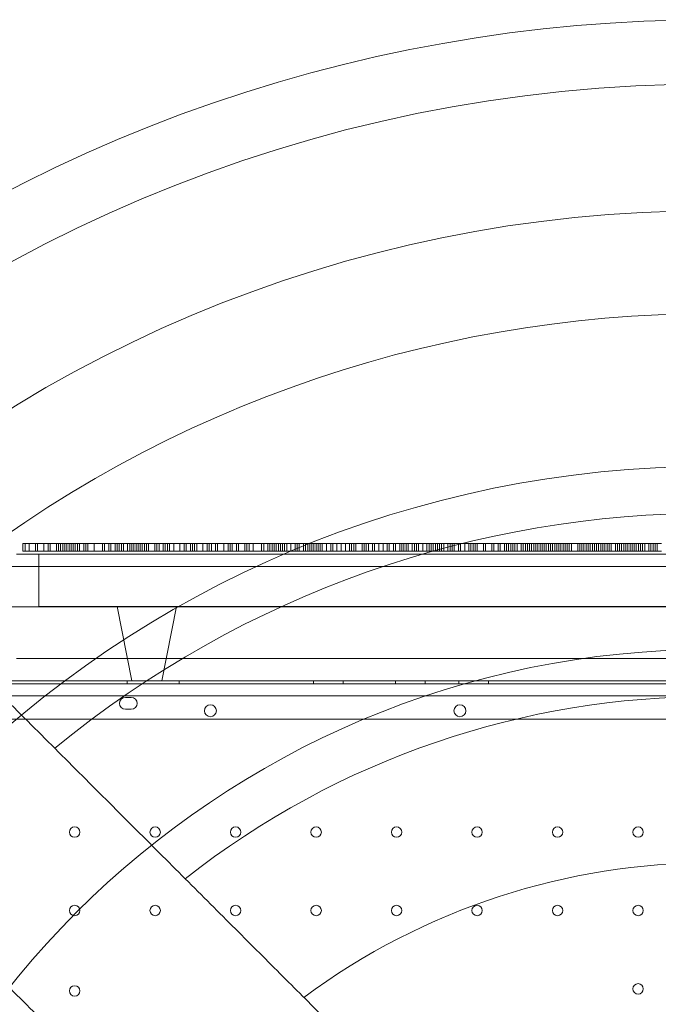
# Model space of a CAD drawing. Units: millimetres. Extents: x 17743 to 26743, y 3343 to 8843.
# Drawn here: x 22865 to 23293, y 6296 to 6957 of the extents above; entities that cross this region are included whole.
import ezdxf

# ---------------------------------------------------------------- set-up
doc = ezdxf.new("R2010")
doc.units = ezdxf.units.MM
doc.header["$MEASUREMENT"] = 0

msp = doc.modelspace()

# ---------------------------------------------------------------- linework, layer by layer
at = {"color": 0, "linetype": 'Continuous', "lineweight": 0}
for p, q in [((22866.75, 6600.35), (22866.75, 6605.35)), ((22868.15, 6605.35), (22866.75, 6605.35)), ((22868.15, 6600.35), (22868.15, 6605.35)), ((22870.96, 6605.35), (22868.15, 6605.35)), ((22870.96, 6600.35), (22870.96, 6605.35)), ((22876.58, 6605.35), (22870.96, 6605.35)), ((22875.17, 6600.35), (22875.17, 6605.35)), ((22876.58, 6600.35), (22876.58, 6605.35)), ((22907.48, 6605.35), (22876.58, 6605.35)), ((22880.79, 6600.35), (22880.79, 6605.35)), ((22883.6, 6600.35), (22883.6, 6605.35)), ((22885.01, 6600.35), (22885.01, 6605.35)), ((22889.22, 6600.35), (22889.22, 6605.35)), ((22890.62, 6600.35), (22890.62, 6605.35)), ((22892.03, 6600.35), (22892.03, 6605.35)), ((22893.43, 6600.35), (22893.43, 6605.35)), ((22894.84, 6600.35), (22894.84, 6605.35)), ((22896.24, 6600.35), (22896.24, 6605.35)), ((22897.65, 6600.35), (22897.65, 6605.35)), ((22899.05, 6600.35), (22899.05, 6605.35)), ((22900.46, 6600.35), (22900.46, 6605.35)), ((22901.86, 6600.35), (22901.86, 6605.35)), ((22903.26, 6600.35), (22903.26, 6605.35)), ((22904.67, 6600.35), (22904.67, 6605.35)), ((22907.48, 6600.35), (22907.48, 6605.35)), ((22921.52, 6605.35), (22907.48, 6605.35)), ((22908.88, 6600.35), (22908.88, 6605.35)), ((22910.29, 6600.35), (22910.29, 6605.35)), ((22914.5, 6600.35), (22914.5, 6605.35)), ((22920.12, 6600.35), (22920.12, 6605.35)), ((22921.52, 6600.35), (22921.52, 6605.35)), ((22936.97, 6605.35), (22921.52, 6605.35)), ((22924.33, 6600.35), (22924.33, 6605.35)), ((22925.74, 6600.35), (22925.74, 6605.35)), ((22928.55, 6600.35), (22928.55, 6605.35)), ((22929.95, 6600.35), (22929.95, 6605.35)), ((22931.35, 6600.35), (22931.35, 6605.35)), ((22932.76, 6600.35), (22932.76, 6605.35)), ((22934.16, 6600.35), (22934.16, 6605.35)), ((22936.97, 6600.35), (22936.97, 6605.35)), ((22951.02, 6605.35), (22936.97, 6605.35)), ((22938.38, 6600.35), (22938.38, 6605.35)), ((22939.78, 6600.35), (22939.78, 6605.35)), ((22941.19, 6600.35), (22941.19, 6605.35)), ((22942.59, 6600.35), (22942.59, 6605.35)), ((22943.99, 6600.35), (22943.99, 6605.35)), ((22945.4, 6600.35), (22945.4, 6605.35)), ((22946.8, 6600.35), (22946.8, 6605.35)), ((22948.21, 6600.35), (22948.21, 6605.35)), ((22949.61, 6600.35), (22949.61, 6605.35)), ((22951.02, 6600.35), (22951.02, 6605.35)), ((22979.11, 6605.35), (22951.02, 6605.35)), ((22955.23, 6600.35), (22955.23, 6605.35)), ((22956.64, 6600.35), (22956.64, 6605.35)), ((22958.04, 6600.35), (22958.04, 6605.35)), ((22960.85, 6600.35), (22960.85, 6605.35)), ((22962.25, 6600.35), (22962.25, 6605.35)), ((22963.66, 6600.35), (22963.66, 6605.35)), ((22965.06, 6600.35), (22965.06, 6605.35)), ((22967.87, 6600.35), (22967.87, 6605.35)), ((22972.09, 6600.35), (22972.09, 6605.35)), ((22974.89, 6600.35), (22974.89, 6605.35)), ((22976.3, 6600.35), (22976.3, 6605.35)), ((22979.11, 6600.35), (22979.11, 6605.35)), ((22993.15, 6605.35), (22979.11, 6605.35)), ((22980.51, 6600.35), (22980.51, 6605.35)), ((22981.92, 6600.35), (22981.92, 6605.35)), ((22983.32, 6600.35), (22983.32, 6605.35)), ((22987.53, 6600.35), (22987.53, 6605.35)), ((22990.34, 6600.35), (22990.34, 6605.35)), ((22991.75, 6600.35), (22991.75, 6605.35)), ((22993.15, 6600.35), (22993.15, 6605.35)), ((23018.43, 6605.35), (22993.15, 6605.35)), ((22995.96, 6600.35), (22995.96, 6605.35)), ((22997.37, 6600.35), (22997.37, 6605.35)), ((23001.58, 6600.35), (23001.58, 6605.35)), ((23004.39, 6600.35), (23004.39, 6605.35)), ((23005.79, 6600.35), (23005.79, 6605.35)), ((23007.2, 6600.35), (23007.2, 6605.35)), ((23010.01, 6600.35), (23010.01, 6605.35)), ((23011.41, 6600.35), (23011.41, 6605.35)), ((23015.62, 6600.35), (23015.62, 6605.35)), ((23017.03, 6600.35), (23017.03, 6605.35)), ((23018.43, 6600.35), (23018.43, 6605.35)), ((23043.71, 6605.35), (23018.43, 6605.35)), ((23021.24, 6600.35), (23021.24, 6605.35)), ((23026.86, 6600.35), (23026.86, 6605.35)), ((23028.27, 6600.35), (23028.27, 6605.35)), ((23031.07, 6600.35), (23031.07, 6605.35)), ((23032.48, 6600.35), (23032.48, 6605.35)), ((23033.88, 6600.35), (23033.88, 6605.35)), ((23035.29, 6600.35), (23035.29, 6605.35)), ((23036.69, 6600.35), (23036.69, 6605.35)), ((23038.1, 6600.35), (23038.1, 6605.35)), ((23039.5, 6600.35), (23039.5, 6605.35)), ((23040.91, 6600.35), (23040.91, 6605.35)), ((23042.31, 6600.35), (23042.31, 6605.35)), ((23043.71, 6600.35), (23043.71, 6605.35)), ((23066.19, 6605.35), (23043.71, 6605.35)), ((23046.52, 6600.35), (23046.52, 6605.35)), ((23049.33, 6600.35), (23049.33, 6605.35)), ((23050.74, 6600.35), (23050.74, 6605.35)), ((23052.14, 6600.35), (23052.14, 6605.35)), ((23054.95, 6600.35), (23054.95, 6605.35)), ((23056.36, 6600.35), (23056.36, 6605.35)), ((23057.76, 6600.35), (23057.76, 6605.35)), ((23059.16, 6600.35), (23059.16, 6605.35)), ((23060.57, 6600.35), (23060.57, 6605.35)), ((23061.97, 6600.35), (23061.97, 6605.35)), ((23063.38, 6600.35), (23063.38, 6605.35)), ((23064.78, 6600.35), (23064.78, 6605.35)), ((23066.19, 6600.35), (23066.19, 6605.35)), ((23088.66, 6605.35), (23066.19, 6605.35)), ((23067.59, 6600.35), (23067.59, 6605.35)), ((23070.4, 6600.35), (23070.4, 6605.35)), ((23073.21, 6600.35), (23073.21, 6605.35)), ((23074.61, 6600.35), (23074.61, 6605.35)), ((23077.42, 6600.35), (23077.42, 6605.35)), ((23080.23, 6600.35), (23080.23, 6605.35)), ((23083.04, 6600.35), (23083.04, 6605.35)), ((23085.85, 6600.35), (23085.85, 6605.35)), ((23087.25, 6600.35), (23087.25, 6605.35)), ((23088.66, 6600.35), (23088.66, 6605.35)), ((23112.54, 6605.35), (23088.66, 6605.35)), ((23090.06, 6600.35), (23090.06, 6605.35)), ((23094.28, 6600.35), (23094.28, 6605.35)), ((23095.68, 6600.35), (23095.68, 6605.35)), ((23097.09, 6600.35), (23097.09, 6605.35)), ((23098.49, 6600.35), (23098.49, 6605.35)), ((23101.3, 6600.35), (23101.3, 6605.35)), ((23102.7, 6600.35), (23102.7, 6605.35)), ((23105.51, 6600.35), (23105.51, 6605.35)), ((23108.32, 6600.35), (23108.32, 6605.35)), ((23111.13, 6600.35), (23111.13, 6605.35)), ((23112.54, 6600.35), (23112.54, 6605.35)), ((23135.01, 6605.35), (23112.54, 6605.35)), ((23115.34, 6600.35), (23115.34, 6605.35)), ((23116.75, 6600.35), (23116.75, 6605.35)), ((23119.56, 6600.35), (23119.56, 6605.35)), ((23120.96, 6600.35), (23120.96, 6605.35)), ((23122.37, 6600.35), (23122.37, 6605.35)), ((23123.77, 6600.35), (23123.77, 6605.35)), ((23125.18, 6600.35), (23125.18, 6605.35)), ((23127.98, 6600.35), (23127.98, 6605.35)), ((23129.39, 6600.35), (23129.39, 6605.35)), ((23130.79, 6600.35), (23130.79, 6605.35)), ((23132.2, 6600.35), (23132.2, 6605.35)), ((23135.01, 6600.35), (23135.01, 6605.35)), ((23143.43, 6605.35), (23135.01, 6605.35)), ((23137.82, 6600.35), (23137.82, 6605.35)), ((23139.22, 6600.35), (23139.22, 6605.35)), ((23140.63, 6600.35), (23140.63, 6605.35)), ((23142.03, 6600.35), (23142.03, 6605.35)), ((23143.43, 6600.35), (23143.43, 6605.35)), ((23144.84, 6605.35), (23143.43, 6605.35)), ((23144.84, 6600.35), (23144.84, 6605.35)), ((23146.24, 6605.35), (23144.84, 6605.35)), ((23146.24, 6600.35), (23146.24, 6605.35)), ((23149.05, 6605.35), (23146.24, 6605.35)), ((23147.65, 6600.35), (23147.65, 6605.35)), ((23149.05, 6600.35), (23149.05, 6605.35)), ((23154.67, 6605.35), (23149.05, 6605.35)), ((23151.86, 6600.35), (23151.86, 6605.35)), ((23153.27, 6600.35), (23153.27, 6605.35)), ((23154.67, 6600.35), (23154.67, 6605.35)), ((23175.74, 6605.35), (23154.67, 6605.35)), ((23156.07, 6600.35), (23156.07, 6605.35)), ((23158.88, 6600.35), (23158.88, 6605.35)), ((23160.29, 6600.35), (23160.29, 6605.35)), ((23163.1, 6600.35), (23163.1, 6605.35)), ((23165.91, 6600.35), (23165.91, 6605.35)), ((23167.31, 6600.35), (23167.31, 6605.35)), ((23168.72, 6600.35), (23168.72, 6605.35)), ((23170.12, 6600.35), (23170.12, 6605.35)), ((23171.52, 6600.35), (23171.52, 6605.35)), ((23175.74, 6600.35), (23175.74, 6605.35)), ((23194, 6605.35), (23175.74, 6605.35)), ((23177.14, 6600.35), (23177.14, 6605.35)), ((23181.36, 6600.35), (23181.36, 6605.35)), ((23182.76, 6600.35), (23182.76, 6605.35)), ((23185.57, 6600.35), (23185.57, 6605.35)), ((23186.97, 6600.35), (23186.97, 6605.35)), ((23189.78, 6600.35), (23189.78, 6605.35)), ((23191.19, 6600.35), (23191.19, 6605.35)), ((23192.59, 6600.35), (23192.59, 6605.35)), ((23194, 6600.35), (23194, 6605.35)), ((23209.45, 6605.35), (23194, 6605.35)), ((23195.4, 6600.35), (23195.4, 6605.35)), ((23196.81, 6600.35), (23196.81, 6605.35)), ((23198.21, 6600.35), (23198.21, 6605.35)), ((23201.02, 6600.35), (23201.02, 6605.35)), ((23202.42, 6600.35), (23202.42, 6605.35)), ((23203.83, 6600.35), (23203.83, 6605.35)), ((23205.23, 6600.35), (23205.23, 6605.35)), ((23206.64, 6600.35), (23206.64, 6605.35)), ((23208.04, 6600.35), (23208.04, 6605.35)), ((23209.45, 6600.35), (23209.45, 6605.35)), ((23234.73, 6605.35), (23209.45, 6605.35)), ((23210.85, 6600.35), (23210.85, 6605.35)), ((23212.25, 6600.35), (23212.25, 6605.35)), ((23213.66, 6600.35), (23213.66, 6605.35)), ((23215.06, 6600.35), (23215.06, 6605.35)), ((23216.47, 6600.35), (23216.47, 6605.35)), ((23217.87, 6600.35), (23217.87, 6605.35)), ((23219.28, 6600.35), (23219.28, 6605.35)), ((23220.68, 6600.35), (23220.68, 6605.35)), ((23222.09, 6600.35), (23222.09, 6605.35)), ((23223.49, 6600.35), (23223.49, 6605.35)), ((23224.9, 6600.35), (23224.9, 6605.35)), ((23226.3, 6600.35), (23226.3, 6605.35)), ((23227.7, 6600.35), (23227.7, 6605.35)), ((23229.11, 6600.35), (23229.11, 6605.35)), ((23230.51, 6600.35), (23230.51, 6605.35)), ((23231.92, 6600.35), (23231.92, 6605.35)), ((23233.32, 6600.35), (23233.32, 6605.35)), ((23234.73, 6600.35), (23234.73, 6605.35)), ((23244.56, 6605.35), (23234.73, 6605.35)), ((23238.94, 6600.35), (23238.94, 6605.35)), ((23240.34, 6600.35), (23240.34, 6605.35)), ((23241.75, 6600.35), (23241.75, 6605.35)), ((23243.15, 6600.35), (23243.15, 6605.35)), ((23244.56, 6600.35), (23244.56, 6605.35)), ((23252.99, 6605.35), (23244.56, 6605.35)), ((23245.96, 6600.35), (23245.96, 6605.35)), ((23247.37, 6600.35), (23247.37, 6605.35)), ((23248.77, 6600.35), (23248.77, 6605.35)), ((23250.18, 6600.35), (23250.18, 6605.35)), ((23251.58, 6600.35), (23251.58, 6605.35)), ((23252.99, 6600.35), (23252.99, 6605.35)), ((23260.01, 6605.35), (23252.99, 6605.35)), ((23254.39, 6600.35), (23254.39, 6605.35)), ((23255.79, 6600.35), (23255.79, 6605.35)), ((23257.2, 6600.35), (23257.2, 6605.35)), ((23258.6, 6600.35), (23258.6, 6605.35)), ((23260.01, 6600.35), (23260.01, 6605.35)), ((23267.03, 6605.35), (23260.01, 6605.35)), ((23261.41, 6600.35), (23261.41, 6605.35)), ((23264.22, 6600.35), (23264.22, 6605.35)), ((23265.63, 6600.35), (23265.63, 6605.35)), ((23267.03, 6600.35), (23267.03, 6605.35)), ((23272.65, 6605.35), (23267.03, 6605.35)), ((23268.43, 6600.35), (23268.43, 6605.35)), ((23269.84, 6600.35), (23269.84, 6605.35)), ((23271.24, 6600.35), (23271.24, 6605.35)), ((23272.65, 6600.35), (23272.65, 6605.35)), ((23276.86, 6605.35), (23272.65, 6605.35)), ((23274.05, 6600.35), (23274.05, 6605.35)), ((23275.46, 6600.35), (23275.46, 6605.35)), ((23276.86, 6600.35), (23276.86, 6605.35)), ((23279.67, 6605.35), (23276.86, 6605.35)), ((23278.27, 6600.35), (23278.27, 6605.35)), ((23283.88, 6605.35), (23279.67, 6605.35)), ((23279.67, 6600.35), (23279.67, 6605.35)), ((23281.08, 6600.35), (23281.08, 6605.35)), ((23282.48, 6600.35), (23282.48, 6605.35)), ((23283.88, 6600.35), (23283.88, 6605.35)), ((23288.1, 6605.35), (23283.88, 6605.35)), ((23286.69, 6600.35), (23286.69, 6605.35)), ((23288.1, 6600.35), (23288.1, 6605.35)), ((23295.12, 6605.35), (23288.1, 6605.35)), ((23289.5, 6600.35), (23289.5, 6605.35)), ((23290.91, 6600.35), (23290.91, 6605.35)), ((23292.31, 6600.35), (23292.31, 6605.35)), ((22862.34, 6598.17), (23792.34, 6598.17)), ((22866.75, 6600.35), (22868.15, 6600.35)), ((22868.15, 6600.35), (22870.96, 6600.35)), ((22870.96, 6600.35), (22876.58, 6600.35)), ((22876.58, 6600.35), (22907.48, 6600.35)), ((22877.34, 6563.17), (22877.34, 6598.17)), ((22907.48, 6600.35), (22921.52, 6600.35)), ((22921.52, 6600.35), (22936.97, 6600.35)), ((22936.97, 6600.35), (22951.02, 6600.35)), ((22951.02, 6600.35), (22979.11, 6600.35)), ((22979.11, 6600.35), (22993.15, 6600.35)), ((22993.15, 6600.35), (23018.43, 6600.35)), ((23018.43, 6600.35), (23043.71, 6600.35)), ((23043.71, 6600.35), (23066.19, 6600.35)), ((23066.19, 6600.35), (23088.66, 6600.35)), ((23088.66, 6600.35), (23112.54, 6600.35)), ((23112.54, 6600.35), (23135.01, 6600.35)), ((23135.01, 6600.35), (23143.43, 6600.35)), ((23143.43, 6600.35), (23144.84, 6600.35)), ((23144.84, 6600.35), (23146.24, 6600.35)), ((23146.24, 6600.35), (23149.05, 6600.35)), ((23149.05, 6600.35), (23154.67, 6600.35)), ((23154.67, 6600.35), (23175.74, 6600.35)), ((23175.74, 6600.35), (23194, 6600.35)), ((23194, 6600.35), (23209.45, 6600.35)), ((23209.45, 6600.35), (23234.73, 6600.35)), ((23234.73, 6600.35), (23244.56, 6600.35)), ((23244.56, 6600.35), (23252.99, 6600.35)), ((23252.99, 6600.35), (23260.01, 6600.35)), ((23260.01, 6600.35), (23267.03, 6600.35)), ((23267.03, 6600.35), (23272.65, 6600.35)), ((23272.65, 6600.35), (23276.86, 6600.35)), ((23276.86, 6600.35), (23279.67, 6600.35)), ((23283.88, 6600.35), (23279.67, 6600.35)), ((23288.1, 6600.35), (23283.88, 6600.35)), ((23295.12, 6600.35), (23288.1, 6600.35)), ((23852.41, 6589.98), (22802.41, 6589.98)), ((23852.41, 6562.98), (22802.41, 6562.98)), ((23777.34, 6563.17), (22877.34, 6563.17)), ((22939.84, 6513.17), (22929.84, 6563.17)), ((22959.84, 6513.17), (22969.84, 6563.17)), ((22862.34, 6528.17), (23792.34, 6528.17)), ((22812.23, 6513.17), (23842.62, 6513.17)), ((22814.61, 6511.17), (23840.23, 6511.17)), ((22936.64, 6513.17), (22936.64, 6511.17)), ((22939.84, 6513.17), (22959.84, 6513.17)), ((22971.64, 6513.17), (22971.64, 6511.17)), ((23061.64, 6513.17), (23061.64, 6511.17)), ((23081.64, 6513.17), (23081.64, 6511.17)), ((23116.64, 6513.17), (23116.64, 6511.17)), ((23136.64, 6513.17), (23136.64, 6511.17)), ((23159.14, 6513.17), (23159.14, 6511.17)), ((23179.14, 6513.17), (23179.14, 6511.17)), ((22816.45, 6503.17), (23838.41, 6503.17)), ((22935.43, 6502.17), (22939.43, 6502.17)), ((22939.43, 6494.17), (22935.43, 6494.17)), ((23822.34, 6487.51), (22832.34, 6487.51))]:
    msp.add_line(p, q, dxfattribs=at)
for centre, radius in [((23328.56, 5932.03), 981.79), ((23328.56, 5932.03), 896.79), ((23328.56, 5932.03), 725.18), ((23328.56, 5932.03), 602.33), ((22992.5, 6493.2), 4), ((23159.93, 6493.2), 4), ((22901.43, 6411.77), 3.5), ((22955.43, 6411.77), 3.5), ((23009.43, 6411.77), 3.5), ((23063.43, 6411.77), 3.5), ((23117.43, 6411.77), 3.5), ((23171.43, 6411.77), 3.5), ((23225.43, 6411.77), 3.5), ((23279.43, 6411.77), 3.5), ((22901.43, 6359.17), 3.5), ((22955.43, 6359.17), 3.5), ((23009.43, 6359.17), 3.5), ((23063.43, 6359.17), 3.5), ((23117.43, 6359.17), 3.5), ((23171.43, 6359.17), 3.5), ((23225.43, 6359.17), 3.5), ((23279.43, 6359.17), 3.5), ((23279.43, 6306.57), 3.5), ((22901.43, 6305.17), 3.5)]:
    msp.add_circle(centre, radius, dxfattribs=at)
for centre, radius, start, end in [((23328.56, 5932.03), 1024.9, 48.77625, 131.22375), ((23328.56, 5932.03), 827.57, 49.67845, 130.32155), ((23328.56, 5932.03), 693.75, 50.58352, 129.41648), ((22935.43, 6498.17), 4, 90, 270), ((22939.43, 6498.17), 4, 270, 90), ((23328.56, 5932.03), 570.71, 51.79244, 128.20756), ((23328.56, 5932.03), 459.1, 53.4546, 126.5454)]:
    msp.add_arc(centre, radius, start, end, dxfattribs=at)
for points, knots in [([(22671.52, 6684.53), (22678.59, 6677.47), (22685.63, 6670.43), (22706.19, 6649.86), (22719.6, 6636.45), (22745.95, 6610.1), (22758.89, 6597.16), (22784.13, 6571.92), (22796.44, 6559.62), (22820.34, 6535.72), (22832.49, 6523.56), (22856.91, 6499.14), (22869.18, 6486.87), (22893.66, 6462.4), (22905.86, 6450.19), (22930.03, 6426.02), (22941.99, 6414.06), (22965.52, 6390.54), (22977.08, 6378.97), (22999.68, 6356.38), (23010.71, 6345.35), (23032.11, 6323.94), (23042.48, 6313.57), (23062.46, 6293.59), (23072.07, 6283.98), (23090.64, 6265.41), (23100.02, 6256.03), (23118.59, 6237.46), (23127.78, 6228.27), (23145.83, 6210.23), (23154.68, 6201.38), (23171.9, 6184.16), (23180.27, 6175.79), (23196.42, 6159.63), (23204.21, 6151.85), (23219.11, 6136.94), (23226.23, 6129.82), (23239.75, 6116.3), (23246.16, 6109.9), (23258.21, 6097.84), (23263.86, 6092.19), (23274.1, 6081.95), (23278.95, 6077.1), (23286.61, 6069.45), (23289.5, 6066.55), (23292.32, 6063.73)], [1985.058174, 1985.058174, 1985.058174, 1985.058174, 2013.27769, 2013.27769, 2067.998883, 2067.998883, 2122.720077, 2122.720077, 2177.44127, 2177.44127, 2232.513093, 2232.513093, 2287.584916, 2287.584916, 2342.656739, 2342.656739, 2397.728562, 2397.728562, 2452.800385, 2452.800385, 2507.872208, 2507.872208, 2562.94403, 2562.94403, 2618.015853, 2618.015853, 2674.228351, 2674.228351, 2730.440849, 2730.440849, 2786.653347, 2786.653347, 2842.865845, 2842.865845, 2899.078342, 2899.078342, 2955.29084, 2955.29084, 3011.503338, 3011.503338, 3067.715836, 3067.715836, 3120.575452, 3120.575452, 3153.938832, 3153.938832, 3153.938832, 3153.938832]), ([(23196.86, 5968.27), (23194.04, 5971.09), (23191.15, 5973.99), (23183.49, 5981.64), (23178.64, 5986.5), (23168.4, 5996.73), (23162.75, 6002.38), (23150.7, 6014.44), (23144.29, 6020.84), (23130.77, 6034.36), (23123.65, 6041.48), (23108.75, 6056.39), (23100.96, 6064.17), (23084.81, 6080.33), (23076.44, 6088.7), (23059.22, 6105.92), (23050.37, 6114.77), (23032.32, 6132.81), (23023.13, 6142), (23004.56, 6160.57), (22995.18, 6169.95), (22976.61, 6188.52), (22967, 6198.13), (22947.02, 6218.11), (22936.65, 6228.49), (22915.25, 6249.89), (22904.22, 6260.92), (22881.62, 6283.51), (22870.06, 6295.08), (22846.53, 6318.6), (22834.57, 6330.57), (22810.4, 6354.73), (22798.2, 6366.94), (22773.72, 6391.41), (22761.45, 6403.68), (22737.03, 6428.11), (22724.88, 6440.26), (22700.98, 6464.16), (22688.67, 6476.46), (22663.43, 6501.7), (22650.49, 6514.64), (22624.15, 6540.99), (22610.73, 6554.4), (22590.17, 6574.97), (22583.13, 6582.01), (22576.06, 6589.07)], [3827.246701, 3827.246701, 3827.246701, 3827.246701, 3860.61008, 3860.61008, 3913.469696, 3913.469696, 3969.682194, 3969.682194, 4025.894692, 4025.894692, 4082.10719, 4082.10719, 4138.319688, 4138.319688, 4194.532185, 4194.532185, 4250.744683, 4250.744683, 4306.957181, 4306.957181, 4363.169679, 4363.169679, 4418.241502, 4418.241502, 4473.313325, 4473.313325, 4528.385148, 4528.385148, 4583.45697, 4583.45697, 4638.528793, 4638.528793, 4693.600616, 4693.600616, 4748.672439, 4748.672439, 4803.744262, 4803.744262, 4858.465455, 4858.465455, 4913.186649, 4913.186649, 4967.907842, 4967.907842, 4996.127358, 4996.127358, 4996.127358, 4996.127358])]:
    msp.add_open_spline(points, degree=3, knots=knots, dxfattribs=at)

doc.saveas('drawing.dxf')
